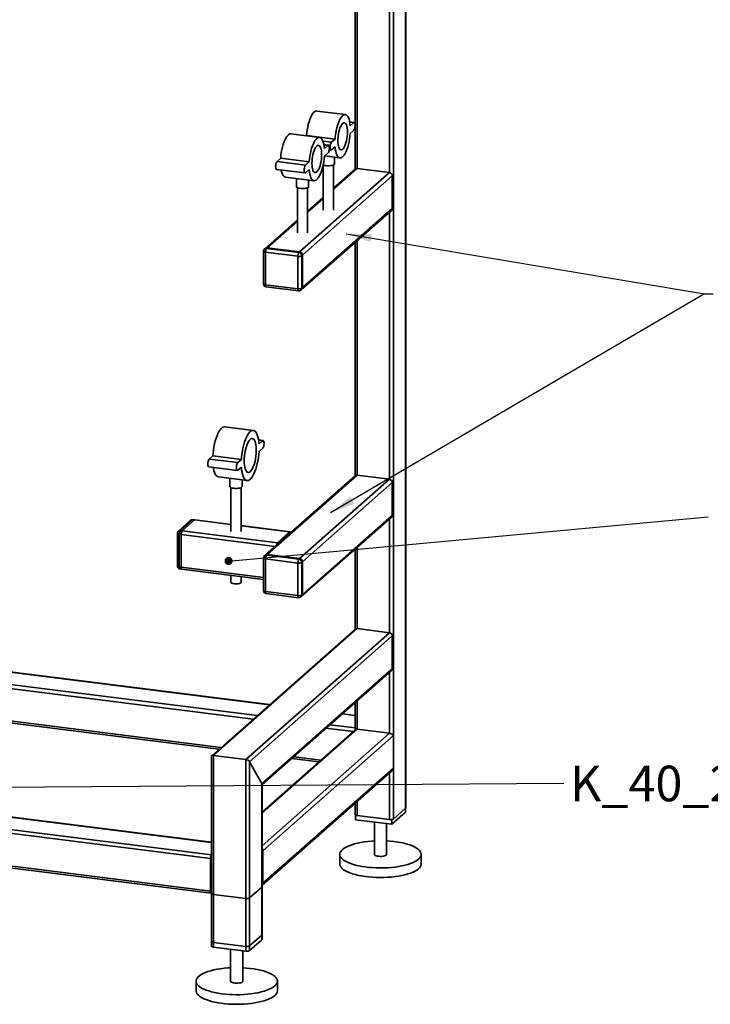
# Paper-space layout 'Blatt2' of a CAD drawing. Units: millimetres. Extents: x 0 to 4200, y 0 to 2970.
# Drawn here: x 1598 to 2278, y 749 to 1717 of the extents above; entities that cross this region are included whole.
import ezdxf

# ---------------------------------------------------------------- set-up
doc = ezdxf.new("R2010")
doc.units = ezdxf.units.MM
doc.layers.add('1', color=7, linetype='Continuous')
doc.styles.add('SLDTEXTSTYLE0', font='TXT', dxfattribs={"width": 0.605})
doc.dimstyles.new('SLDDIMSTYLE3', dxfattribs={"dimtxt": 0.18, "dimasz": 8, "dimexe": 0, "dimexo": 0.0625, "dimgap": 0, "dimtad": 0, "dimtih": 1, "dimtoh": 1, "dimdec": 0, "dimrnd": 1e-09, "dimzin": 0, "dimdsep": 46, "dimtxsty": 'Standard', "dimblk1": 'DOT', "dimblk2": 'DOT', "dimsah": 1, "dimcen": 0.09, "dimadec": 0, "dimazin": 0, "dimtfac": 8, "dimtdec": 0, "dimtofl": 0, "dimtmove": 0, "dimatfit": 3, "dimldrblk": 'DOT', "dimfxl": 1, "dimfrac": 2, "dimtolj": 1, "dimtzin": 0, "dimarcsym": 0})

# ---------------------------------------------------------------- blocks, each defined once
blk = doc.blocks.new('_Dot')
at = {"color": 0, "linetype": 'ByBlock', "lineweight": -2}
blk.add_line((-0.5, 0), (-1, 0), dxfattribs=at)
at = {"color": 0, "linetype": 'ByBlock', "const_width": 0.5}
blk.add_lwpolyline([(-0.25, 0, 1), (0.25, 0, 1)], format="xyb", close=True, dxfattribs=at)
blk = doc.blocks.new('SW_NOTE_0_24')
at = {"layer": '1', "color": 0, "ltscale": 10, "insert": (5.94, 17.29), "char_height": 35, "attachment_point": 1, "style": 'SLDTEXTSTYLE0'}
blk.add_mtext('K_40_2=0060', dxfattribs=at)

psp = doc.layouts.new('Blatt2')

# ---------------------------------------------------------------- linework, layer by layer
at = {"color": 7, "linetype": 'Continuous', "lineweight": 35, "ltscale": 10}
for p, q in [((1978.04, 2398.08), (1978.04, 941.44)), ((1978.23, 941.79), (1978.23, 2398.25)), ((1966.02, 2387.48), (1966.02, 930.84)), ((1962.15, 1978.43), (1962.15, 1566.65)), ((1928.41, 1948.67), (1928.41, 1614.5)), ((1930.35, 1950.38), (1930.35, 1570.66)), ((1918.77, 1623.67), (1890.7, 1627.21)), ((1927.57, 1616.05), (1923.03, 1616.62)), ((1923.08, 1616.35), (1927.07, 1615.85)), ((1923.54, 1612.73), (1927.07, 1615.85)), ((1927.07, 1608.31), (1923.54, 1605.19)), ((1928.41, 1612.02), (1928.41, 1570.12)), ((1893.31, 1601.22), (1865.25, 1604.76)), ((1880.27, 1602.87), (1880.57, 1603.13)), ((1880.57, 1603.13), (1908.63, 1599.59)), ((1905.1, 1596.47), (1908.63, 1599.59)), ((1896.65, 1597.54), (1905.1, 1596.47)), ((1902.11, 1593.6), (1897.58, 1594.17)), ((1897.63, 1593.9), (1901.61, 1593.4)), ((1898.08, 1590.28), (1901.61, 1593.4)), ((1902.86, 1588.95), (1904.6, 1588.73)), ((1908.63, 1592.05), (1905.1, 1588.93)), ((1851.58, 1577.56), (1855.12, 1580.68)), ((1855.12, 1580.68), (1883.18, 1577.14)), ((1901.61, 1585.86), (1898.08, 1582.74)), ((1898.38, 1583), (1913.4, 1581.11)), ((1908.05, 1575.32), (1908.05, 1581.78)), ((1851.08, 1569.82), (1879.14, 1566.28)), ((1851.58, 1577.56), (1879.64, 1574.02)), ((1879.64, 1574.02), (1883.18, 1577.14)), ((1883.18, 1569.6), (1879.64, 1566.48)), ((1897.05, 1574.21), (1897.05, 1529.68)), ((1907.05, 1529.68), (1907.05, 1574.21)), ((1907.05, 1550.11), (1930.35, 1570.66)), ((1928.36, 1570.08), (1907.05, 1551.29)), ((1962.15, 1566.65), (1930.35, 1570.66)), ((1859.88, 1562.2), (1887.95, 1558.66)), ((1870.6, 1560.85), (1870.6, 1552.87)), ((1873.76, 1488.7), (1962.15, 1566.65)), ((1876.57, 1485.52), (1964.96, 1563.47)), ((1882.6, 1552.87), (1882.6, 1559.33)), ((1964.96, 1531.41), (1964.96, 1563.47)), ((1871.6, 1551.76), (1871.6, 1507.23)), ((1881.6, 1507.23), (1881.6, 1551.76)), ((1897.05, 1542.47), (1881.6, 1528.84)), ((1881.6, 1527.66), (1897.05, 1541.3)), ((1876.57, 1453.46), (1964.96, 1531.41)), ((1875.75, 1451.56), (1964.13, 1529.52)), ((1962.15, 1527.77), (1962.15, 1264.95)), ((1871.6, 1520.02), (1839.97, 1492.13)), ((1841.96, 1492.71), (1871.6, 1518.85)), ((1839.97, 1492.13), (1839.27, 1491.5)), ((1841.96, 1492.71), (1841.25, 1492.08)), ((1841.25, 1492.08), (1873.05, 1488.07)), ((1873.76, 1488.7), (1841.96, 1492.71)), ((1928.41, 1498.01), (1928.41, 1268.42)), ((1930.35, 1499.72), (1930.35, 1268.96)), ((1838.25, 1489.25), (1838.25, 1457.2)), ((1871.99, 1484.31), (1840.19, 1488.32)), ((1840.19, 1488.32), (1840.19, 1456.26)), ((1871.99, 1452.26), (1871.99, 1484.31)), ((1873.05, 1488.07), (1873.76, 1488.7)), ((1876.57, 1485.52), (1875.86, 1484.89)), ((1875.86, 1484.89), (1875.86, 1452.84)), ((1876.57, 1453.46), (1876.57, 1485.52)), ((1840.19, 1456.26), (1871.99, 1452.26)), ((1840.87, 1454.22), (1872.68, 1450.21)), ((1875.86, 1452.84), (1876.57, 1453.46)), ((1875.04, 1450.94), (1875.75, 1451.56)), ((1828.26, 1313.03), (1800.19, 1316.57)), ((1837.86, 1303.11), (1833.41, 1303.67)), ((1833.45, 1303.41), (1837.36, 1302.91)), ((1833.82, 1299.8), (1837.36, 1302.91)), ((1837.36, 1295.37), (1833.82, 1292.25)), ((1784.88, 1284.92), (1788.42, 1288.04)), ((1784.88, 1284.92), (1812.94, 1281.38)), ((1788.42, 1288.04), (1816.48, 1284.5)), ((1812.94, 1281.38), (1816.48, 1284.5)), ((1784.38, 1277.18), (1812.44, 1273.64)), ((1816.48, 1276.96), (1812.94, 1273.84)), ((1841.96, 1191.01), (1930.35, 1268.96)), ((1962.15, 1264.95), (1930.35, 1268.96)), ((1793.98, 1267.26), (1822.04, 1263.72)), ((1805.12, 1265.85), (1805.12, 1257.98)), ((1817.12, 1257.98), (1817.12, 1264.34)), ((1928.36, 1268.38), (1839.97, 1190.43)), ((1873.76, 1187), (1962.15, 1264.95)), ((1876.57, 1183.82), (1964.96, 1261.77)), ((1964.96, 1229.71), (1964.96, 1261.77)), ((1806.12, 1256.88), (1806.12, 1213.78)), ((1816.12, 1213.78), (1816.12, 1256.88)), ((1766.5, 1224.63), (1754.48, 1214.03)), ((1768.49, 1225.21), (1756.47, 1214.61)), ((1758.34, 1214.37), (1770.36, 1224.97)), ((1770.36, 1224.97), (1768.49, 1225.21)), ((1770.73, 1225.12), (1768.86, 1225.35)), ((1770.36, 1224.97), (1806.12, 1220.47)), ((1806.12, 1220.66), (1770.73, 1225.12)), ((1875.75, 1149.87), (1964.13, 1227.82)), ((1876.57, 1151.76), (1964.96, 1229.71)), ((1962.15, 1226.07), (1962.15, 1114.1)), ((1753.47, 1211.78), (1753.47, 1179.72)), ((1757.28, 1210.61), (1755.41, 1210.84)), ((1755.41, 1210.84), (1755.41, 1178.79)), ((1756.47, 1214.61), (1758.34, 1214.37)), ((1757.28, 1178.55), (1757.28, 1210.61)), ((1757.28, 1210.61), (1849.66, 1198.97)), ((1758.34, 1214.37), (1851.88, 1202.58)), ((1864.27, 1213.33), (1816.12, 1219.4)), ((1816.12, 1219.21), (1863.9, 1213.19)), ((1851.88, 1202.58), (1863.9, 1213.19)), ((1928.41, 1196.31), (1928.41, 1117.57)), ((1930.35, 1198.02), (1930.35, 1118.11)), ((1838.25, 1187.55), (1838.25, 1155.5)), ((1839.97, 1190.43), (1839.27, 1189.8)), ((1871.99, 1182.61), (1840.19, 1186.62)), ((1840.19, 1186.62), (1840.19, 1154.56)), ((1841.96, 1191.01), (1841.25, 1190.38)), ((1841.25, 1190.38), (1873.05, 1186.38)), ((1873.76, 1187), (1841.96, 1191.01)), ((1871.99, 1150.56), (1871.99, 1182.61)), ((1873.05, 1186.38), (1873.76, 1187)), ((1876.57, 1183.82), (1875.86, 1183.19)), ((1875.86, 1183.19), (1875.86, 1151.14)), ((1876.57, 1151.76), (1876.57, 1183.82)), ((1755.41, 1178.79), (1757.28, 1178.55)), ((1756.09, 1176.75), (1757.96, 1176.51)), ((1757.28, 1178.55), (1838.25, 1168.35)), ((1757.96, 1176.51), (1838.25, 1166.39)), ((1806.12, 1170.44), (1806.12, 1163.7)), ((1816.12, 1163.7), (1816.12, 1169.18)), ((1840.19, 1154.56), (1871.99, 1150.56)), ((1840.87, 1152.52), (1872.68, 1148.52)), ((1875.04, 1149.24), (1875.75, 1149.87)), ((1875.86, 1151.14), (1876.57, 1151.76)), ((1928.36, 1117.53), (1787.25, 993.08)), ((1788.92, 993.39), (1930.35, 1118.11)), ((1820.73, 989.38), (1962.15, 1114.1)), ((1930.35, 1118.11), (1962.15, 1114.1)), ((1824.59, 987.13), (1964.96, 1110.92)), ((1964.96, 1110.92), (1964.96, 1078.86)), ((1844.24, 1043.34), (1573.47, 1077.45)), ((1573.47, 1077.26), (1844.05, 1043.17)), ((1836.62, 965.68), (1964.96, 1078.86)), ((1836.81, 964.68), (1964.13, 1076.97)), ((1962.15, 1075.22), (1962.15, 1015.11)), ((1568.57, 1061.86), (1828.16, 1029.16)), ((1572.43, 1065.27), (1832.03, 1032.57)), ((1930.35, 1047.17), (1930.35, 1019.11)), ((1928.41, 1045.46), (1928.41, 1019.87)), ((1534.82, 1032.11), (1794.41, 999.4)), ((1536.76, 1033.82), (1796.35, 1001.11)), ((1915.59, 1034.16), (1928.41, 1032.54)), ((1928.41, 1032.74), (1915.79, 1034.33)), ((1930.35, 1019.11), (1836.81, 936.62)), ((1928.67, 1018.81), (1836.81, 937.79)), ((1899.7, 1020.15), (1926.38, 1016.78)), ((1903.57, 1023.56), (1928.41, 1020.43)), ((1930.35, 1019.11), (1962.15, 1015.11)), ((1962.15, 1015.11), (1836.81, 904.57)), ((1966.02, 1012.86), (1837.68, 899.67)), ((1966.02, 1012.86), (1966.02, 980.8)), ((1786.98, 992.49), (1786.98, 805.76)), ((1788.92, 804.82), (1788.92, 993.39)), ((1788.92, 993.39), (1820.73, 989.38)), ((1820.73, 800.82), (1820.73, 989.38)), ((1865.96, 990.39), (1892.63, 987.03)), ((1867.9, 992.1), (1894.57, 988.74)), ((1824.59, 801.4), (1824.59, 987.13)), ((1824.59, 987.13), (1836.62, 965.68)), ((1836.85, 865.72), (1964.44, 978.25)), ((1966.02, 980.8), (1837.68, 867.62)), ((1786.12, 891.92), (1112.62, 976.77)), ((1962.15, 976.22), (1962.15, 930.25)), ((1836.62, 812), (1836.62, 965.68)), ((1836.81, 812.35), (1836.81, 965.03)), ((1786.12, 859.86), (1112.62, 944.71)), ((1113.31, 942.67), (1786.8, 857.82)), ((1786.98, 907.82), (1500.8, 943.88)), ((1786.98, 908.02), (1500.95, 944.05)), ((1928.41, 946.46), (1928.41, 935.2)), ((1930.35, 948.17), (1930.35, 934.26)), ((1966.02, 930.84), (1978.04, 941.44)), ((1977.81, 941.24), (1977.81, 937.46)), ((1786.98, 895.7), (1488.78, 933.27)), ((1928.83, 934.68), (1928.83, 930.09)), ((1964.37, 925.62), (1928.83, 930.09)), ((1930.35, 934.26), (1962.15, 930.25)), ((1977.81, 937.46), (1964.37, 925.62)), ((1964.37, 930.27), (1964.37, 925.62)), ((1947.32, 927.76), (1947.32, 896.07)), ((1959.32, 896.07), (1959.32, 926.25)), ((1786.12, 859.86), (1786.12, 891.92)), ((1786.82, 892.54), (1786.82, 860.48)), ((1837.68, 867.62), (1837.68, 899.67)), ((1913.32, 896.07), (1913.32, 886.64)), ((1993.32, 886.64), (1993.32, 896.07)), ((1786.98, 873.29), (1786.82, 873.31)), ((1786.98, 871.99), (1786.82, 872.01)), ((1824.59, 853.25), (1836.62, 863.85)), ((1836.62, 816.71), (1836.62, 863.85)), ((1836.81, 817.07), (1836.81, 864.21)), ((1786.98, 859.88), (1786.94, 859.88)), ((1786.98, 857.61), (1786.98, 810.47)), ((1788.92, 856.68), (1820.73, 852.67)), ((1788.92, 809.54), (1788.92, 856.68)), ((1820.73, 805.53), (1820.73, 852.67)), ((1824.59, 806.11), (1824.59, 853.25)), ((1836.62, 816.71), (1824.59, 806.11)), ((1820.73, 805.53), (1788.92, 809.54)), ((1820.73, 800.82), (1788.92, 804.82)), ((1836.62, 812), (1824.59, 801.4)), ((1805.9, 802.69), (1805.9, 771.34)), ((1817.9, 771.34), (1817.9, 801.17)), ((1771.9, 771.34), (1771.9, 761.92)), ((1851.9, 761.92), (1851.9, 771.34))]:
    psp.add_line(p, q, dxfattribs=at)
at = {"color": 7, "linetype": 'Continuous', "lineweight": 35, "ltscale": 10, "flags": 128}
for points in [[(1880.57, 1603.13), (1880.82, 1605.93), (1881.2, 1608.72), (1881.69, 1611.47), (1882.29, 1614.13), (1883, 1616.64), (1883.79, 1618.96), (1884.65, 1621.06), (1885.57, 1622.9), (1886.53, 1624.44), (1887.52, 1625.67), (1888.52, 1626.55), (1889.51, 1627.07), (1890.47, 1627.23), (1890.7, 1627.21)], [(1908.63, 1599.59), (1908.88, 1602.39), (1909.26, 1605.19), (1909.75, 1607.94), (1910.36, 1610.59), (1911.06, 1613.1), (1911.85, 1615.43), (1912.71, 1617.53), (1913.63, 1619.36), (1914.6, 1620.91), (1915.59, 1622.13), (1916.58, 1623.01), (1917.57, 1623.53), (1918.54, 1623.69), (1919.46, 1623.48), (1920.32, 1622.9), (1921.11, 1621.97), (1921.81, 1620.7), (1922.42, 1619.11), (1922.91, 1617.23), (1923.28, 1615.09), (1923.54, 1612.73)], [(1911.33, 1598.2), (1911.39, 1600.34), (1911.59, 1602.54), (1911.9, 1604.74), (1912.33, 1606.87), (1912.86, 1608.88), (1913.48, 1610.71), (1914.17, 1612.32), (1914.92, 1613.65), (1915.69, 1614.68), (1916.48, 1615.38), (1917.25, 1615.71), (1917.99, 1615.69), (1918.69, 1615.3), (1919.31, 1614.56), (1919.84, 1613.49), (1920.27, 1612.12), (1920.58, 1610.48), (1920.77, 1608.62), (1920.84, 1606.59), (1920.77, 1604.44), (1920.58, 1602.24), (1920.27, 1600.04), (1919.84, 1597.91), (1919.31, 1595.9), (1918.69, 1594.07), (1917.99, 1592.46), (1917.25, 1591.13), (1916.48, 1590.1), (1915.69, 1589.41), (1914.92, 1589.07), (1914.17, 1589.09), (1913.48, 1589.48), (1912.86, 1590.22), (1912.33, 1591.29), (1911.9, 1592.67), (1911.59, 1594.31), (1911.39, 1596.17), (1911.33, 1598.2)], [(1927.07, 1615.85), (1927.51, 1616.05), (1927.9, 1615.86), (1928.21, 1615.31), (1928.42, 1614.43), (1928.48, 1613.33), (1928.42, 1612.1), (1928.21, 1610.87), (1927.9, 1609.76), (1927.51, 1608.88), (1927.07, 1608.31)], [(1855.12, 1580.68), (1855.37, 1583.48), (1855.74, 1586.27), (1856.23, 1589.02), (1856.84, 1591.68), (1857.54, 1594.19), (1858.33, 1596.51), (1859.19, 1598.61), (1860.11, 1600.45), (1861.08, 1601.99), (1862.07, 1603.22), (1863.07, 1604.1), (1864.05, 1604.62), (1865.02, 1604.78), (1865.25, 1604.76)], [(1883.18, 1577.14), (1883.43, 1579.94), (1883.8, 1582.74), (1884.3, 1585.49), (1884.9, 1588.14), (1885.6, 1590.65), (1886.39, 1592.98), (1887.25, 1595.08), (1888.18, 1596.91), (1889.14, 1598.46), (1890.13, 1599.68), (1891.13, 1600.56), (1892.12, 1601.08), (1893.08, 1601.24), (1894, 1601.03), (1894.87, 1600.45), (1895.66, 1599.52), (1896.36, 1598.25), (1896.96, 1596.66), (1897.45, 1594.78), (1897.83, 1592.64), (1898.08, 1590.28)], [(1923.54, 1605.19), (1923.28, 1602.39), (1922.91, 1599.6), (1922.42, 1596.85), (1921.81, 1594.19), (1921.11, 1591.68), (1920.32, 1589.36), (1919.46, 1587.26), (1918.54, 1585.42), (1917.57, 1583.87), (1916.58, 1582.65), (1915.59, 1581.77), (1914.6, 1581.25), (1913.63, 1581.09), (1912.71, 1581.3), (1911.85, 1581.88), (1911.06, 1582.82), (1910.36, 1584.09), (1909.75, 1585.68), (1909.26, 1587.56), (1908.88, 1589.69), (1908.63, 1592.05)], [(1885.87, 1575.75), (1885.94, 1577.89), (1886.13, 1580.09), (1886.45, 1582.29), (1886.88, 1584.42), (1887.41, 1586.43), (1888.03, 1588.26), (1888.72, 1589.87), (1889.46, 1591.2), (1890.24, 1592.23), (1891.02, 1592.93), (1891.8, 1593.26), (1892.54, 1593.24), (1893.23, 1592.85), (1893.85, 1592.11), (1894.38, 1591.04), (1894.81, 1589.67), (1895.13, 1588.03), (1895.32, 1586.17), (1895.38, 1584.14), (1895.32, 1581.99), (1895.13, 1579.79), (1894.81, 1577.59), (1894.38, 1575.46), (1893.85, 1573.45), (1893.23, 1571.62), (1892.54, 1570.01), (1891.8, 1568.68), (1891.02, 1567.65), (1890.24, 1566.96), (1889.46, 1566.62), (1888.72, 1566.64), (1888.03, 1567.03), (1887.41, 1567.77), (1886.88, 1568.84), (1886.45, 1570.22), (1886.13, 1571.86), (1885.94, 1573.72), (1885.87, 1575.75)], [(1901.61, 1593.4), (1902.05, 1593.6), (1902.45, 1593.41), (1902.76, 1592.86), (1902.96, 1591.98), (1903.03, 1590.88), (1902.96, 1589.65), (1902.76, 1588.42), (1902.45, 1587.31), (1902.05, 1586.43), (1901.61, 1585.86)], [(1905.1, 1588.93), (1904.66, 1588.73), (1904.27, 1588.92), (1903.95, 1589.48), (1903.75, 1590.35), (1903.68, 1591.46), (1903.75, 1592.68), (1903.95, 1593.91), (1904.27, 1595.02), (1904.66, 1595.9), (1905.1, 1596.47)], [(1898.08, 1582.74), (1897.83, 1579.94), (1897.45, 1577.15), (1896.96, 1574.4), (1896.36, 1571.74), (1895.66, 1569.23), (1894.87, 1566.91), (1894, 1564.81), (1893.08, 1562.97), (1892.12, 1561.42), (1891.13, 1560.2), (1890.13, 1559.32), (1889.14, 1558.8), (1888.18, 1558.64), (1887.25, 1558.85), (1886.39, 1559.43), (1885.6, 1560.37), (1884.9, 1561.64), (1884.3, 1563.23), (1883.8, 1565.11), (1883.43, 1567.24), (1883.18, 1569.6)], [(1851.08, 1569.82), (1850.75, 1570), (1850.44, 1570.56), (1850.23, 1571.44), (1850.17, 1572.54), (1850.23, 1573.77), (1850.44, 1575), (1850.75, 1576.11), (1851.14, 1576.99), (1851.58, 1577.56)], [(1859.88, 1562.2), (1859.19, 1562.39), (1858.33, 1562.97), (1857.54, 1563.9), (1856.84, 1565.17), (1856.23, 1566.76), (1855.74, 1568.64), (1855.62, 1569.25)], [(1879.64, 1566.48), (1879.21, 1566.28), (1878.81, 1566.47), (1878.5, 1567.03), (1878.3, 1567.9), (1878.23, 1569.01), (1878.3, 1570.23), (1878.5, 1571.46), (1878.81, 1572.57), (1879.21, 1573.45), (1879.64, 1574.02)], [(1908.05, 1575.32), (1907.96, 1574.97), (1907.52, 1574.49), (1906.74, 1574.06), (1905.66, 1573.72), (1904.35, 1573.47), (1902.9, 1573.33), (1901.39, 1573.33), (1899.93, 1573.44)], [(1874.48, 1550.99), (1873.15, 1551.23), (1872.03, 1551.57), (1871.21, 1551.99), (1870.72, 1552.46), (1870.6, 1552.87)], [(1882.6, 1552.87), (1882.51, 1552.52), (1882.07, 1552.04), (1881.28, 1551.61), (1880.2, 1551.27), (1878.89, 1551.02), (1877.44, 1550.89), (1875.94, 1550.88), (1874.48, 1550.99)], [(1838.25, 1489.25), (1838.25, 1489.22), (1838.33, 1489.03), (1838.52, 1488.84), (1838.81, 1488.67), (1839.2, 1488.52), (1839.66, 1488.4), (1840.19, 1488.32)], [(1838.25, 1457.2), (1838.25, 1457.17), (1838.33, 1456.97), (1838.52, 1456.79), (1838.81, 1456.62), (1839.2, 1456.47), (1839.66, 1456.35), (1840.19, 1456.26)], [(1840.87, 1454.22), (1840.84, 1454.23), (1840.66, 1454.33), (1840.5, 1454.54), (1840.37, 1454.85), (1840.27, 1455.25), (1840.21, 1455.73), (1840.19, 1456.26)], [(1872.68, 1450.21), (1872.65, 1450.22), (1872.46, 1450.32), (1872.3, 1450.53), (1872.17, 1450.84), (1872.07, 1451.24), (1872.01, 1451.72), (1871.99, 1452.26)], [(1788.42, 1288.04), (1788.65, 1291.04), (1789.02, 1294.07), (1789.5, 1297.05), (1790.1, 1299.97), (1790.81, 1302.76), (1791.6, 1305.38), (1792.48, 1307.81), (1793.43, 1310), (1794.44, 1311.91), (1795.48, 1313.53), (1796.55, 1314.82), (1797.63, 1315.77), (1798.69, 1316.36), (1799.74, 1316.59), (1800.19, 1316.57)], [(1816.48, 1284.5), (1816.72, 1287.51), (1817.08, 1290.53), (1817.57, 1293.52), (1818.16, 1296.43), (1818.87, 1299.22), (1819.67, 1301.85), (1820.55, 1304.28), (1821.5, 1306.46), (1822.5, 1308.38), (1823.54, 1310), (1824.61, 1311.29), (1825.69, 1312.24), (1826.76, 1312.83), (1827.8, 1313.05), (1828.8, 1312.91), (1829.75, 1312.39), (1830.63, 1311.52), (1831.43, 1310.3), (1832.13, 1308.75), (1832.73, 1306.9), (1833.22, 1304.76), (1833.58, 1302.38), (1833.82, 1299.8)], [(1819.19, 1283.12), (1819.26, 1285.49), (1819.44, 1287.92), (1819.76, 1290.36), (1820.18, 1292.76), (1820.71, 1295.07), (1821.34, 1297.23), (1822.05, 1299.2), (1822.82, 1300.94), (1823.64, 1302.42), (1824.5, 1303.59), (1825.37, 1304.45), (1826.23, 1304.95), (1827.07, 1305.11), (1827.87, 1304.91), (1828.62, 1304.35), (1829.28, 1303.46), (1829.86, 1302.25), (1830.34, 1300.73), (1830.71, 1298.96), (1830.96, 1296.96), (1831.09, 1294.78), (1831.09, 1292.46), (1830.96, 1290.05), (1830.71, 1287.61), (1830.34, 1285.18), (1829.86, 1282.83), (1829.28, 1280.59), (1828.62, 1278.51), (1827.87, 1276.65), (1827.07, 1275.04), (1826.23, 1273.71), (1825.37, 1272.69), (1824.5, 1272.01), (1823.64, 1271.68), (1822.82, 1271.7), (1822.05, 1272.08), (1821.34, 1272.81), (1820.71, 1273.86), (1820.18, 1275.23), (1819.76, 1276.88), (1819.44, 1278.77), (1819.26, 1280.87), (1819.19, 1283.12)], [(1837.36, 1302.91), (1837.79, 1303.12), (1838.19, 1302.93), (1838.5, 1302.37), (1838.7, 1301.49), (1838.77, 1300.39), (1838.7, 1299.16), (1838.5, 1297.94), (1838.19, 1296.83), (1837.79, 1295.94), (1837.36, 1295.37)], [(1833.82, 1292.25), (1833.58, 1289.25), (1833.22, 1286.23), (1832.73, 1283.24), (1832.13, 1280.33), (1831.43, 1277.53), (1830.63, 1274.91), (1829.75, 1272.48), (1828.8, 1270.29), (1827.8, 1268.38), (1826.76, 1266.76), (1825.69, 1265.47), (1824.61, 1264.52), (1823.54, 1263.93), (1822.5, 1263.7), (1821.5, 1263.85), (1820.55, 1264.36), (1819.67, 1265.24), (1818.87, 1266.46), (1818.16, 1268.01), (1817.57, 1269.86), (1817.08, 1271.99), (1816.72, 1274.37), (1816.48, 1276.96)], [(1784.38, 1277.18), (1784.05, 1277.36), (1783.74, 1277.92), (1783.54, 1278.8), (1783.47, 1279.9), (1783.54, 1281.13), (1783.74, 1282.36), (1784.05, 1283.47), (1784.44, 1284.35), (1784.88, 1284.92)], [(1812.94, 1273.84), (1812.51, 1273.64), (1812.11, 1273.83), (1811.8, 1274.39), (1811.6, 1275.26), (1811.53, 1276.37), (1811.6, 1277.59), (1811.8, 1278.82), (1812.11, 1279.93), (1812.51, 1280.81), (1812.94, 1281.38)], [(1793.98, 1267.26), (1793.43, 1267.38), (1792.48, 1267.9), (1791.6, 1268.77), (1790.81, 1269.99), (1790.1, 1271.54), (1789.5, 1273.4), (1789.02, 1275.53), (1788.83, 1276.62)], [(1809, 1256.11), (1807.67, 1256.35), (1806.56, 1256.68), (1805.73, 1257.1), (1805.24, 1257.58), (1805.12, 1257.98)], [(1817.12, 1257.98), (1817.03, 1257.64), (1816.59, 1257.16), (1815.8, 1256.73), (1814.72, 1256.38), (1813.41, 1256.13), (1811.96, 1256), (1810.46, 1255.99), (1809, 1256.11)], [(1768.86, 1225.35), (1768.69, 1225.34), (1768.49, 1225.21)], [(1770.73, 1225.12), (1770.56, 1225.1), (1770.36, 1224.97)], [(1770.73, 1225.12), (1770.56, 1225.1), (1770.36, 1224.97)], [(1753.47, 1211.78), (1753.47, 1211.75), (1753.54, 1211.55), (1753.73, 1211.37), (1754.03, 1211.2), (1754.41, 1211.05), (1754.88, 1210.93), (1755.41, 1210.84)], [(1864.86, 1212.38), (1864.78, 1212.71), (1864.65, 1213.02), (1864.49, 1213.23), (1864.31, 1213.33), (1864.11, 1213.31), (1863.9, 1213.19)], [(1838.25, 1187.55), (1838.25, 1187.52), (1838.33, 1187.33), (1838.52, 1187.14), (1838.81, 1186.97), (1839.2, 1186.83), (1839.66, 1186.71), (1840.19, 1186.62)], [(1753.47, 1179.72), (1753.47, 1179.69), (1753.54, 1179.5), (1753.73, 1179.31), (1754.03, 1179.14), (1754.41, 1178.99), (1754.88, 1178.87), (1755.41, 1178.79)], [(1755.41, 1178.79), (1755.43, 1178.25), (1755.49, 1177.77), (1755.58, 1177.37), (1755.72, 1177.06), (1755.88, 1176.85), (1756.06, 1176.75), (1756.09, 1176.75)], [(1757.28, 1178.55), (1757.3, 1178.02), (1757.36, 1177.54), (1757.46, 1177.14), (1757.59, 1176.82), (1757.75, 1176.61), (1757.93, 1176.51), (1757.96, 1176.51)], [(1757.28, 1178.55), (1757.3, 1178.02), (1757.36, 1177.54), (1757.46, 1177.14), (1757.59, 1176.82), (1757.75, 1176.61), (1757.93, 1176.51), (1757.96, 1176.51)], [(1809.35, 1162.14), (1808.15, 1162.36), (1807.18, 1162.67), (1806.49, 1163.07), (1806.15, 1163.51), (1806.12, 1163.7)], [(1816.12, 1163.7), (1816.12, 1163.67), (1815.91, 1163.22), (1815.34, 1162.81), (1814.46, 1162.46), (1813.33, 1162.21), (1812.04, 1162.06), (1810.68, 1162.04), (1809.35, 1162.14)], [(1838.25, 1155.5), (1838.25, 1155.47), (1838.33, 1155.27), (1838.52, 1155.09), (1838.81, 1154.92), (1839.2, 1154.77), (1839.66, 1154.65), (1840.19, 1154.56)], [(1840.87, 1152.52), (1840.84, 1152.53), (1840.66, 1152.63), (1840.5, 1152.84), (1840.37, 1153.15), (1840.27, 1153.55), (1840.21, 1154.03), (1840.19, 1154.56)], [(1872.68, 1148.52), (1872.65, 1148.52), (1872.46, 1148.62), (1872.3, 1148.83), (1872.17, 1149.14), (1872.07, 1149.55), (1872.01, 1150.02), (1871.99, 1150.56)], [(1978.04, 941.44), (1978.19, 941.63), (1978.23, 941.79)], [(1928.41, 935.2), (1928.41, 935.16), (1928.48, 934.97), (1928.67, 934.78), (1928.97, 934.61), (1929.35, 934.47), (1929.82, 934.35), (1930.35, 934.26)], [(1990.74, 891.35), (1989.25, 890.21), (1987.44, 889.11), (1985.34, 888.07), (1982.95, 887.11), (1980.31, 886.22), (1977.42, 885.43), (1974.33, 884.72), (1971.05, 884.11), (1967.61, 883.61), (1964.05, 883.22), (1960.4, 882.94), (1956.68, 882.78), (1952.93, 882.73), (1949.19, 882.8), (1945.48, 882.99), (1941.84, 883.29), (1938.3, 883.71), (1934.9, 884.23), (1931.65, 884.86), (1928.6, 885.58), (1925.76, 886.4), (1923.17, 887.3), (1920.84, 888.28), (1918.8, 889.33), (1917.06, 890.44), (1915.63, 891.6), (1914.54, 892.79), (1913.79, 894.02), (1913.39, 895.26), (1913.34, 896.51), (1913.64, 897.75), (1914.29, 898.99), (1915.28, 900.19), (1916.61, 901.36), (1918.25, 902.48), (1920.21, 903.55), (1922.46, 904.55), (1924.98, 905.48), (1927.74, 906.32), (1930.74, 907.07), (1933.93, 907.73), (1937.29, 908.28), (1940.79, 908.73), (1944.4, 909.06), (1947.32, 909.25)], [(1959.32, 909.25), (1962.99, 909), (1966.58, 908.65), (1970.06, 908.18), (1973.38, 907.6), (1976.54, 906.92), (1979.48, 906.15), (1982.2, 905.29), (1984.67, 904.35), (1986.86, 903.33), (1988.75, 902.25), (1990.33, 901.12), (1991.59, 899.94), (1992.51, 898.73), (1993.09, 897.5), (1993.31, 896.25), (1993.19, 895), (1992.72, 893.76), (1991.89, 892.54), (1990.74, 891.35)], [(1947.32, 896.07), (1947.32, 896.04), (1947.53, 895.54), (1948.11, 895.08), (1949.01, 894.67), (1950.18, 894.36), (1951.55, 894.15), (1953.04, 894.07), (1954.53, 894.11), (1955.96, 894.27), (1957.21, 894.55), (1958.23, 894.92), (1958.93, 895.36)], [(1958.93, 895.36), (1959.28, 895.85), (1959.32, 896.07)], [(1990.74, 881.92), (1989.25, 880.78), (1987.44, 879.68), (1985.34, 878.65), (1982.95, 877.68), (1980.31, 876.8), (1977.42, 876), (1974.33, 875.29), (1971.05, 874.69), (1967.61, 874.19), (1964.05, 873.79), (1960.4, 873.52), (1956.68, 873.35), (1952.93, 873.31), (1949.19, 873.38), (1945.48, 873.56), (1941.84, 873.87), (1938.3, 874.28), (1934.9, 874.8), (1931.65, 875.43), (1928.6, 876.16), (1925.76, 876.97), (1923.17, 877.88), (1920.84, 878.86), (1918.8, 879.9), (1917.06, 881.01), (1915.63, 882.17), (1914.54, 883.36), (1913.79, 884.59), (1913.39, 885.83), (1913.32, 886.64)], [(1836.62, 863.85), (1836.77, 864.04), (1836.81, 864.21)], [(1786.12, 859.86), (1786.14, 859.33), (1786.2, 858.85), (1786.3, 858.45), (1786.43, 858.13), (1786.59, 857.92), (1786.77, 857.82), (1786.97, 857.84), (1786.98, 857.84)], [(1786.98, 857.61), (1786.99, 857.58), (1787.06, 857.39), (1787.25, 857.2), (1787.54, 857.03), (1787.93, 856.89), (1788.4, 856.77), (1788.92, 856.68)], [(1836.81, 817.07), (1836.77, 816.9), (1836.62, 816.71)], [(1788.92, 809.54), (1788.4, 809.63), (1787.93, 809.74), (1787.54, 809.89), (1787.25, 810.06), (1787.06, 810.25), (1786.99, 810.44), (1786.98, 810.47)], [(1788.92, 804.82), (1788.4, 804.91), (1787.93, 805.03), (1787.54, 805.18), (1787.25, 805.35), (1787.06, 805.53), (1786.99, 805.73), (1786.98, 805.76)], [(1836.81, 812.35), (1836.77, 812.19), (1836.62, 812)], [(1849.31, 766.63), (1847.82, 765.48), (1846.02, 764.39), (1843.92, 763.35), (1841.53, 762.39), (1838.88, 761.5), (1836, 760.7), (1832.91, 760), (1829.63, 759.39), (1826.19, 758.89), (1822.63, 758.5), (1818.97, 758.22), (1815.26, 758.06), (1811.51, 758.01), (1807.77, 758.08), (1804.06, 758.27), (1800.42, 758.57), (1796.88, 758.99), (1793.48, 759.51), (1790.23, 760.14), (1787.18, 760.86), (1784.34, 761.68), (1781.75, 762.58), (1779.42, 763.56), (1777.38, 764.61), (1775.64, 765.72), (1774.21, 766.87), (1773.12, 768.07), (1772.37, 769.29), (1771.97, 770.54), (1771.92, 771.79), (1772.22, 773.03), (1772.87, 774.26), (1773.86, 775.47), (1775.18, 776.64), (1776.83, 777.76), (1778.79, 778.83), (1781.04, 779.83), (1783.56, 780.75), (1786.32, 781.6), (1789.32, 782.35), (1792.51, 783.01), (1795.87, 783.56), (1799.37, 784.01), (1802.98, 784.34), (1805.9, 784.53)], [(1817.9, 784.53), (1821.57, 784.28), (1825.16, 783.92), (1828.63, 783.45), (1831.96, 782.88), (1835.11, 782.2), (1838.06, 781.43), (1840.78, 780.57), (1843.24, 779.63), (1845.43, 778.61), (1847.33, 777.53), (1848.91, 776.4), (1850.17, 775.22), (1851.09, 774.01), (1851.67, 772.78), (1851.89, 771.53), (1851.77, 770.28), (1851.29, 769.04), (1850.47, 767.82), (1849.31, 766.63)], [(1805.9, 771.34), (1805.9, 771.31), (1806.11, 770.82), (1806.69, 770.35), (1807.59, 769.95), (1808.76, 769.64), (1810.13, 769.43), (1811.61, 769.35), (1813.11, 769.39), (1814.54, 769.55), (1815.79, 769.82), (1816.81, 770.19), (1817.51, 770.64)], [(1817.51, 770.64), (1817.86, 771.12), (1817.9, 771.34)], [(1849.31, 757.2), (1847.82, 756.06), (1846.02, 754.96), (1843.92, 753.92), (1841.53, 752.96), (1838.88, 752.07), (1836, 751.28), (1832.91, 750.57), (1829.63, 749.96), (1826.19, 749.46), (1822.63, 749.07), (1818.97, 748.79), (1815.26, 748.63), (1811.51, 748.58), (1807.77, 748.65), (1804.06, 748.84), (1800.42, 749.14), (1796.88, 749.56), (1793.48, 750.08), (1790.23, 750.71), (1787.18, 751.43), (1784.34, 752.25), (1781.75, 753.15), (1779.42, 754.13), (1777.38, 755.18), (1775.64, 756.29), (1774.21, 757.45), (1773.12, 758.64), (1772.37, 759.87), (1771.97, 761.11), (1771.9, 761.92)]]:
    psp.add_lwpolyline(points, dxfattribs=at)
at = {"color": 7, "linetype": 'Continuous', "lineweight": 35, "ltscale": 100}
for centre, radius, start, end in [((1900.68, 1582), 8.59, 244.14728, 264.99532), ((1929.99, 1568.18), 2.5, 81.84159, 130.66121), ((1961.68, 1563.41), 3.28, 1.05871, 81.76054), ((1962.46, 1531.37), 2.5, 312.15804, 0.97766), ((1841.25, 1489.25), 3, 131.40962, 180), ((1840.9, 1489.61), 2.5, 81.84159, 130.66121), ((1841.6, 1490.23), 2.5, 81.84159, 130.66121), ((1846.08, 1488.69), 5.91, 144.93094, 183.59311), ((1877.89, 1484.68), 5.91, 144.93094, 183.59311), ((1873.1, 1490.11), 5.91, 259.22613, 297.8883), ((1872.58, 1484.83), 3.28, 1.05871, 81.76054), ((1873.29, 1485.46), 3.28, 1.05871, 81.76054), ((1841.25, 1457.2), 3, 180, 262.81924), ((1873.1, 1458.06), 5.91, 259.22613, 297.8883), ((1873.36, 1452.79), 2.5, 312.15804, 0.97766), ((1874.07, 1453.42), 2.5, 312.15804, 0.97766), ((1873.05, 1453.19), 3, 262.81924, 311.40962), ((1929.99, 1266.48), 2.5, 81.84159, 130.66121), ((1961.68, 1261.71), 3.28, 1.05871, 81.76054), ((1768.49, 1222.38), 3, 82.81924, 131.40962), ((1768.13, 1222.73), 2.5, 81.84159, 130.66121), ((1962.46, 1229.67), 2.5, 312.15804, 0.97766), ((1756.47, 1211.78), 3, 131.40962, 180), ((1756.11, 1212.13), 2.5, 81.84159, 130.66121), ((1761.3, 1211.21), 5.91, 144.93094, 183.59311), ((1763.17, 1210.98), 5.91, 144.93094, 183.59311), ((1855.55, 1199.73), 4.65, 142.13566, 175.76225), ((1841.25, 1187.55), 3, 131.40962, 180), ((1840.9, 1187.91), 2.5, 81.84159, 130.66121), ((1841.6, 1188.53), 2.5, 81.84159, 130.66121), ((1846.08, 1186.99), 5.91, 144.93094, 183.59311), ((1877.89, 1182.98), 5.91, 144.93094, 183.59311), ((1873.1, 1188.41), 5.91, 259.22613, 297.8883), ((1872.58, 1183.13), 3.28, 1.05871, 81.76054), ((1873.29, 1183.76), 3.28, 1.05871, 81.76054), ((1756.47, 1179.72), 3, 180, 262.81924), ((1841.25, 1155.5), 3, 180, 262.81924), ((1873.1, 1156.36), 5.91, 259.22613, 297.8883), ((1873.05, 1151.49), 3, 262.81924, 311.40962), ((1873.36, 1151.1), 2.5, 312.15804, 0.97766), ((1874.07, 1151.72), 2.5, 312.15804, 0.97766), ((1929.99, 1115.63), 2.5, 81.84159, 130.66121), ((1961.68, 1110.86), 3.28, 1.05871, 81.76054), ((1962.46, 1078.82), 2.5, 312.15804, 0.97766), ((1963.25, 936.06), 5.91, 259.22613, 297.8883), ((1834.44, 899.62), 3.24, 0.94288, 42.91135), ((1792.66, 892.2), 6.55, 150.07357, 182.44605), ((1789.5, 892.56), 2.67, 160.076, 180.41554), ((1986.88, 887.1), 6.46, 306.69066, 355.86144), ((1835.19, 867.57), 2.49, 310.63857, 1.09784), ((1787.7, 860.36), 0.886, 171.74493, 215.97304), ((1821.83, 858.47), 5.91, 259.22613, 297.8883), ((1821.83, 811.33), 5.91, 259.22613, 297.8883), ((1821.83, 806.62), 5.91, 259.22613, 297.8883), ((1845.45, 762.38), 6.46, 306.69066, 355.86144)]:
    psp.add_arc(centre, radius, start, end, dxfattribs=at)
for centre, major_axis, ratio, start_param, end_param in [((1931.41, 1017.22), (-2.81, 3.18), 0.333333, 0.361367, 0.785398), ((1931.41, 1017.22), (2.93, -1.32), 0.476834, 2.144179, 2.929577), ((1963.21, 1013.21), (2.93, -1.32), 0.476834, 0.573383, 2.144179), ((1789.98, 991.49), (2.93, -1.32), 0.476834, 2.144179, 3.353608), ((1789.98, 991.49), (2.93, -1.32), 0.476834, 2.144179, 3.353608), ((1821.79, 987.49), (2.93, -1.32), 0.476834, 0.573383, 2.144179), ((1821.79, 987.49), (2.93, -1.32), 0.476834, 0.573383, 2.144179), ((1963.21, 981.16), (1.63, 3.61), 0.699056, 4.139006, 4.924405), ((1833.81, 966.03), (2.93, -1.32), 0.476834, 6.07117, 6.856568), ((1833.81, 966.03), (2.93, -1.32), 0.476834, 0.212016, 0.573383)]:
    psp.add_ellipse(centre, major_axis=major_axis, ratio=ratio, start_param=start_param, end_param=end_param, dxfattribs=at)
at = {"layer": '1', "color": 7, "ltscale": 10}
for p, q in [((1919.41, 1506.48), (2272.12, 1447.34)), ((2272.12, 1447.34), (1904.07, 1231.86)), ((2272.12, 1447.34), (2280.58, 1447.4))]:
    psp.add_line(p, q, dxfattribs=at)
for points in [[(1919.41, 1506.48), (1943.41, 1498.4), (1944.73, 1506.29)], [(1904.07, 1231.86), (1927.66, 1241.04), (1923.62, 1247.94)]]:
    psp.add_solid(points, dxfattribs=at)

# ---------------------------------------------------------------- block references
at = {"layer": '1', "ltscale": 10}
psp.add_blockref('SW_NOTE_0_24', (2133.83, 966), dxfattribs=at)

# ---------------------------------------------------------------- leaders
for points in [[(1803.86, 1184.56), (2275.58, 1228.13)], [(1468.93, 961.35), (2133.83, 966)]]:
    psp.add_leader(points, dimstyle='SLDDIMSTYLE3', dxfattribs=at)

doc.saveas('drawing.dxf')
